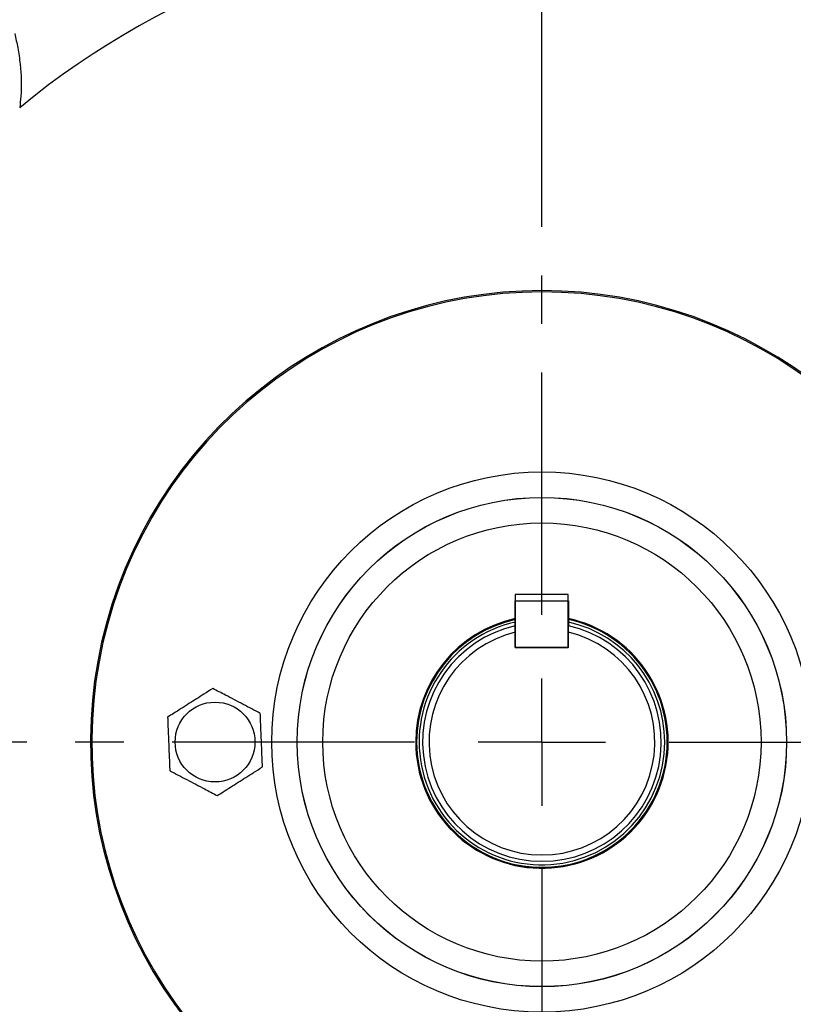
# Model space of a CAD drawing. Units: inches. Extents: x 0 to 16.8, y 0 to 10.8.
# Drawn here: x 12.2 to 13.8, y 6 to 8 of the extents above; entities that cross this region are included whole.
import ezdxf

# ---------------------------------------------------------------- set-up
doc = ezdxf.new("R2010")
doc.units = ezdxf.units.IN
doc.header["$MEASUREMENT"] = 0
doc.linetypes.add('CENTERX2', pattern=[0.8, 0.5, -0.1, 0.1, -0.1])
doc.layers.add('CENTER', color=16, linetype='CENTERX2')
doc.layers.add('DIMENSION', color=5, linetype='Continuous')
doc.styles.add('SLDTEXTSTYLE0', font='TXT', dxfattribs={"width": 0.605})
doc.dimstyles.new('SLDDIMSTYLE0', dxfattribs={"dimtxt": 0.1, "dimasz": 0.1, "dimexe": 0, "dimexo": 0.0625, "dimgap": 0.025, "dimtad": 0, "dimtih": 1, "dimtoh": 1, "dimlfac": 2.285714, "dimrnd": 1e-09, "dimzin": 12, "dimdsep": 46, "dimtxsty": 'SLDTEXTSTYLE0', "dimsah": 1, "dimcen": 0.09, "dimadec": 0, "dimazin": 3, "dimtfac": 1, "dimtofl": 0, "dimtmove": 0, "dimatfit": 3, "dimfxl": 1, "dimfrac": 2, "dimtolj": 1, "dimtzin": 12, "dimarcsym": 0})
doc.dimstyles.new('SLDDIMSTYLE1', dxfattribs={"dimtxt": 0.1, "dimasz": 0.1, "dimexe": 0, "dimexo": 0.0625, "dimgap": 0.025, "dimtad": 0, "dimtih": 1, "dimtoh": 1, "dimlfac": 2.285714, "dimrnd": 1e-09, "dimzin": 4, "dimdsep": 46, "dimtxsty": 'SLDTEXTSTYLE0', "dimsah": 1, "dimcen": 0.09, "dimadec": 0, "dimazin": 1, "dimtfac": 1, "dimtofl": 0, "dimtmove": 0, "dimatfit": 3, "dimfxl": 1, "dimfrac": 2, "dimtolj": 1, "dimtzin": 12, "dimarcsym": 0})

# ---------------------------------------------------------------- blocks, each defined once
blk = doc.blocks.new('_D')
at = {"layer": 'DIMENSION'}
for p, q in [((8.8679, 5.6312), (8.8679, 9.7206)), ((8.8679, 9.6206), (10.7722, 9.6206)), ((13.2702, 9.6206), (11.3658, 9.6206))]:
    blk.add_line(p, q, dxfattribs=at)
for centre, start, end in [((10.9881, 9.6206), 153.4349, 206.5651), ((11.15, 9.6206), 333.4349, 26.5651)]:
    blk.add_arc(centre, 0.1715, start, end, dxfattribs=at)
for points in [[(8.8679, 9.6206), (8.9679, 9.6056), (8.9679, 9.6356)], [(13.2702, 9.6206), (13.1702, 9.6356), (13.1702, 9.6056)]]:
    blk.add_solid(points, dxfattribs=at)
at = {"layer": 'DIMENSION', "insert": (10.8972, 9.6728), "char_height": 0.1, "attachment_point": 1, "style": 'SLDTEXTSTYLE0'}
blk.add_mtext('10.06', dxfattribs=at)
blk = doc.blocks.new('_D_1')
at = {"layer": 'DIMENSION'}
for p, q in [((8.8679, 5.6312), (8.8679, 10.1188)), ((15.5015, 6.6354), (15.5015, 10.1188)), ((8.8679, 10.0188), (11.8879, 10.0188)), ((15.5015, 10.0188), (12.4815, 10.0188))]:
    blk.add_line(p, q, dxfattribs=at)
for centre, start, end in [((12.1037, 10.0188), 153.4349, 206.5651), ((12.2656, 10.0188), 333.4349, 26.5651)]:
    blk.add_arc(centre, 0.1715, start, end, dxfattribs=at)
for points in [[(8.8679, 10.0188), (8.9679, 10.0038), (8.9679, 10.0338)], [(15.5015, 10.0188), (15.4015, 10.0338), (15.4015, 10.0038)]]:
    blk.add_solid(points, dxfattribs=at)
at = {"layer": 'DIMENSION', "insert": (12.0129, 10.071), "char_height": 0.1, "attachment_point": 1, "style": 'SLDTEXTSTYLE0'}
blk.add_mtext('15.16', dxfattribs=at)
blk = doc.blocks.new('_D_4')
at = {"layer": 'DIMENSION'}
for p, q in [((13.3625, 9.5119), (16.3285, 9.5119)), ((16.2285, 9.5119), (16.2285, 7.1348)), ((16.2285, 4.5813), (16.2285, 6.9584)), ((15.2927, 4.5813), (16.3285, 4.5813))]:
    blk.add_line(p, q, dxfattribs=at)
for centre, start, end in [((16.2101, 7.0351), 153.4349, 206.5651), ((16.2469, 7.0351), 333.4349, 26.5651)]:
    blk.add_arc(centre, 0.1716, start, end, dxfattribs=at)
for points in [[(16.2285, 9.5119), (16.2135, 9.4119), (16.2435, 9.4119)], [(16.2285, 4.5813), (16.2435, 4.6813), (16.2135, 4.6813)]]:
    blk.add_solid(points, dxfattribs=at)
at = {"layer": 'DIMENSION', "insert": (16.0566, 7.0873), "char_height": 0.1, "attachment_point": 1, "style": 'SLDTEXTSTYLE0'}
blk.add_mtext('11.27', dxfattribs=at)
blk = doc.blocks.new('_D_7')
at = {"layer": 'DIMENSION'}
for p, q in [((10.0765, 6.0621), (10.0765, 9.3218)), ((10.0765, 9.2218), (11.4147, 9.2218)), ((13.2702, 9.2218), (11.932, 9.2218))]:
    blk.add_line(p, q, dxfattribs=at)
for centre, start, end in [((11.6305, 9.2218), 153.4349, 206.5651), ((11.7161, 9.2218), 333.4349, 26.5651)]:
    blk.add_arc(centre, 0.1715, start, end, dxfattribs=at)
for points in [[(10.0765, 9.2218), (10.1765, 9.2068), (10.1765, 9.2368)], [(13.2702, 9.2218), (13.1702, 9.2368), (13.1702, 9.2068)]]:
    blk.add_solid(points, dxfattribs=at)
at = {"layer": 'DIMENSION', "insert": (11.5397, 9.274), "char_height": 0.1, "attachment_point": 1, "style": 'SLDTEXTSTYLE0'}
blk.add_mtext('7.30', dxfattribs=at)
blk = doc.blocks.new('SW_CENTERMARKSYMBOL_0')
at = {"layer": 'CENTER', "color": 0}
for p, q in [((0, 0.2625), (0, 3.2767)), ((0, 0), (0, 0.1313)), ((-0.2625, 0), (-2.3736, 0)), ((0, 0), (-0.1313, 0)), ((0, 0), (0, -0.1313)), ((0, 0), (0.1313, 0)), ((0.2625, 0), (2.3625, 0)), ((0, -0.2625), (0, -2.3625))]:
    blk.add_line(p, q, dxfattribs=at)

msp = doc.modelspace()

# ---------------------------------------------------------------- linework, layer by layer
at = {"color": 7, "linetype": 'Continuous', "lineweight": 25}
for p, q in [((13.324233, 6.845389), (13.215296, 6.845389)), ((13.215296, 6.845389), (13.215296, 6.736452)), ((13.324233, 6.736452), (13.324233, 6.845389)), ((13.215296, 6.736452), (13.215296, 6.767622)), ((13.325108, 6.736452), (13.325108, 6.767622)), ((13.215296, 6.736452), (13.324233, 6.736452)), ((13.325108, 6.736452), (13.215296, 6.736452))]:
    msp.add_line(p, q, dxfattribs=at)
for centre, radius in [((13.270202, 6.541272), 0.557132), ((13.270202, 6.541272), 0.50465), ((13.270202, 6.541272), 0.504464), ((13.270202, 6.541272), 0.451982), ((12.596014, 6.541272), 0.082268)]:
    msp.add_circle(centre, radius, dxfattribs=at)
for radius, start, end in [(2.23128, 97.720683, 160.462989), (2.23128, 316.470814, 82.300576), (1.9005, 93.417967, 180), (1.9005, 333.495988, 86.582033), (1.694707, 50.540297, 129.459703), (0.93106, 295.532994, 244.467006), (0.928313, 295.532994, 244.467006), (0.260356, 180, 78.022465), (0.260356, 102.174451, 180), (0.258431, 180, 77.931909), (0.258431, 102.266541, 180), (0.253275, 102.520302, 0), (0.253275, 0, 77.318084), (0.246039, 102.894744, 77.105256), (0.232914, 103.635017, 76.364983), (1.9005, 180, 259.311861), (0.258366, 180, 0)]:
    msp.add_arc((13.270202, 6.541272), radius, start, end, dxfattribs=at)
for points, knots in [([(12.18279, 8.002419), (12.185044, 7.99279), (12.189619, 7.973239), (12.195788, 7.930116), (12.19733, 7.887601), (12.194005, 7.857415), (12.193156, 7.849707)], [0, 0, 0, 0, 0.21831047, 0.44324895, 0.85782647, 1, 1, 1, 1]), ([(13.215296, 6.767622), (13.215296, 6.768821), (13.215296, 6.773319), (13.215296, 6.777811), (13.215296, 6.781106)], [0, 0, 0, 0, 0.26657905, 1, 1, 1, 1]), ([(13.325108, 6.767622), (13.325108, 6.768821), (13.325108, 6.773319), (13.325108, 6.777811), (13.325108, 6.781106)], [0, 0, 0, 0, 0.26657905, 1, 1, 1, 1]), ([(12.591473, 6.651647), (12.585411, 6.647806), (12.569212, 6.637544), (12.541898, 6.620239), (12.51671, 6.604282), (12.502221, 6.595102), (12.498156, 6.592527)], [0, 0, 0, 0, 0.19741136, 0.52744999, 0.86743071, 1, 1, 1, 1]), ([(12.689332, 6.600392), (12.677686, 6.606492), (12.654043, 6.618875), (12.6208, 6.636287), (12.600157, 6.647099), (12.591473, 6.651647)], [0, 0, 0, 0, 0.359916563, 0.730732101, 1, 1, 1, 1]), ([(12.693873, 6.490017), (12.693332, 6.503152), (12.692235, 6.529819), (12.690693, 6.567314), (12.689735, 6.590598), (12.689332, 6.600392)], [0, 0, 0, 0, 0.35991656, 0.7307321, 1, 1, 1, 1]), ([(12.498156, 6.592527), (12.498696, 6.579392), (12.499793, 6.552725), (12.501336, 6.51523), (12.502294, 6.491946), (12.502697, 6.482152)], [0, 0, 0, 0, 0.35991656, 0.7307321, 1, 1, 1, 1]), ([(12.502697, 6.482152), (12.514342, 6.476052), (12.537985, 6.463669), (12.571229, 6.446257), (12.591872, 6.435445), (12.600556, 6.430897)], [0, 0, 0, 0, 0.35991656, 0.7307321, 1, 1, 1, 1]), ([(12.600556, 6.430897), (12.60462, 6.433472), (12.618809, 6.442461), (12.643981, 6.458408), (12.671312, 6.475724), (12.68781, 6.486176), (12.693873, 6.490017)], [0, 0, 0, 0, 0.13256961, 0.46275996, 0.80258817, 1, 1, 1, 1])]:
    msp.add_open_spline(points, degree=3, knots=knots, dxfattribs=at)
at = {"layer": 'DIMENSION'}
for p, q in [((13.215296, 6.781106), (13.215296, 6.832702)), ((13.215296, 6.832702), (13.325108, 6.832702)), ((13.325108, 6.832702), (13.325108, 6.781106))]:
    msp.add_line(p, q, dxfattribs=at)

# ---------------------------------------------------------------- block references
at = {"layer": 'CENTER'}
msp.add_blockref('SW_CENTERMARKSYMBOL_0', (13.270202, 6.541272), dxfattribs=at)

# ---------------------------------------------------------------- dimensions: what is measured, and where the dimension line sits
at = {"layer": 'DIMENSION'}
for base, p1, p2, dimstyle, picture, middle in [((8.867872, 10.018772), (15.501482, 6.555422), (8.867872, 5.551247), 'SLDDIMSTYLE0', '_D_1', (12.184677, 10.018772)), ((13.270202, 9.620553), (8.867872, 5.551247), (13.270202, 9.817946), 'SLDDIMSTYLE0', '_D', (11.069037, 9.620553)), ((13.270202, 9.221753), (10.076452, 5.982106), (13.270202, 9.817946), 'SLDDIMSTYLE1', '_D_7', (11.673327, 9.221753))]:
    dim = msp.add_linear_dim(base=base, p1=p1, p2=p2, text='(<>)', dimstyle=dimstyle, dxfattribs=at)
    dim.commit()
    dim.dimension.update_dxf_attribs({"geometry": picture, "text_midpoint": middle, "dimtype": 160})
dim = msp.add_linear_dim(base=(16.228515, 4.581272), p1=(13.282525, 9.511897), p2=(15.212702, 4.581272), angle=90, text='(<>)', dimstyle='SLDDIMSTYLE0', dxfattribs=at)
dim.commit()
dim.dimension.update_dxf_attribs({"geometry": '_D_4', "text_midpoint": (16.228515, 7.046584), "dimtype": 160})

doc.saveas('drawing.dxf')
